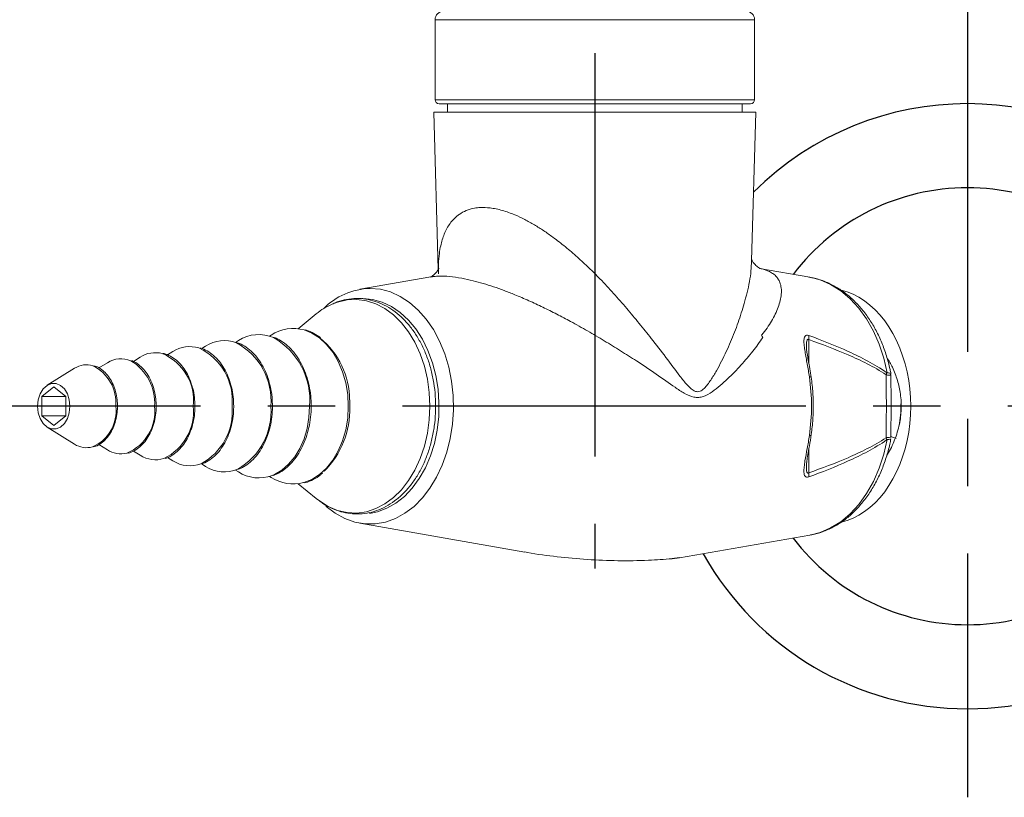
# Model space of a CAD drawing. Extents: x 1.2 to 21.2, y 0.8 to 20.7.
# Drawn here: x 5.7 to 9.4, y 5.6 to 8.5 of the extents above; entities that cross this region are included whole.
import ezdxf

# ---------------------------------------------------------------- set-up
doc = ezdxf.new("R2010")
doc.units = 0
doc.header["$LTSCALE"] = 2
doc.header["$MEASUREMENT"] = 0
doc.linetypes.add('CENTER2', pattern=[1.125, 0.75, -0.125, 0.125, -0.125])
doc.layers.get('0').update_dxf_attribs({"linetype": 'CONTINUOUS'})
doc.layers.add('1', color=1, linetype='CONTINUOUS')
doc.layers.add('DIM', color=7, linetype='CONTINUOUS')
doc.styles.get("Standard").update_dxf_attribs({"font": 'simplex', "width": 0.95, "height": 0.16})

msp = doc.modelspace()

# ---------------------------------------------------------------- linework, layer by layer
at = {"color": 8, "linetype": 'Continuous', "lineweight": 15}
for p, q in [((7.28593, 8.53164), (8.47343, 8.53164)), ((8.29952, 8.23414), (7.28593, 8.23414)), ((8.47343, 8.23414), (8.29952, 8.23414)), ((7.29851, 7.59848), (7.29856, 7.58651)), ((8.67499, 7.25441), (8.67499, 7.34216)), ((8.67499, 6.84662), (8.67499, 6.93412))]:
    msp.add_line(p, q, dxfattribs=at)
at = {"color": 7, "linetype": 'Continuous', "lineweight": 15}
for p, q in [((7.28593, 8.23414), (7.28593, 8.53164)), ((8.47343, 8.53164), (8.47343, 8.23414)), ((7.30093, 8.21914), (8.28891, 8.21914)), ((7.33218, 8.18814), (7.33218, 8.21914)), ((8.28891, 8.21914), (8.45843, 8.21914)), ((8.42718, 8.21914), (8.42718, 8.18814)), ((7.28152, 8.18814), (8.30263, 8.18814)), ((7.29786, 7.60335), (7.28152, 8.18814)), ((8.30263, 8.18814), (8.47783, 8.18814)), ((8.47783, 8.18814), (8.46236, 7.63441)), ((8.46231, 7.63397), (8.46237, 7.63479)), ((8.46239, 7.63544), (8.46237, 7.63611)), ((8.49224, 7.60653), (8.67862, 7.57392)), ((7.00654, 7.52905), (7.27062, 7.57525)), ((7.01771, 7.49439), (7.01295, 7.49434)), ((6.77723, 7.38249), (6.84451, 7.43781)), ((6.67028, 7.35525), (6.67648, 7.35911)), ((6.54374, 7.33165), (6.55477, 7.33852)), ((6.29137, 7.2849), (6.31134, 7.29734)), ((6.41884, 7.30908), (6.43305, 7.31793)), ((6.03645, 7.23656), (6.06791, 7.25616)), ((6.16456, 7.26114), (6.18962, 7.27675)), ((5.84444, 7.17218), (5.9462, 7.23557)), ((5.82447, 7.13048), (5.86866, 7.16656)), ((5.86866, 7.16656), (5.91286, 7.13048)), ((5.91286, 7.13048), (5.82447, 7.13048)), ((5.82447, 7.05831), (5.82447, 7.13048)), ((5.91286, 7.13048), (5.91286, 7.05831)), ((5.91286, 7.05831), (5.82447, 7.05831)), ((5.86866, 7.02222), (5.82447, 7.05831)), ((5.91286, 7.05831), (5.86866, 7.02222)), ((5.9462, 6.95322), (5.84444, 7.0166)), ((8.97934, 6.9816), (9.0001, 6.97468)), ((6.06791, 6.93263), (6.03642, 6.95224)), ((6.18962, 6.91204), (6.16445, 6.92772)), ((6.31134, 6.89145), (6.29166, 6.90371)), ((6.43305, 6.87086), (6.41958, 6.87925)), ((6.55477, 6.85026), (6.54374, 6.85714)), ((6.67648, 6.82967), (6.67028, 6.83354)), ((6.84451, 6.75098), (6.77723, 6.80629)), ((7.62013, 6.55238), (7.00654, 6.65974)), ((8.67862, 6.61486), (8.19421, 6.53011))]:
    msp.add_line(p, q, dxfattribs=at)
at = {"color": 7, "linetype": 'Continuous', "lineweight": 15, "flags": 128}
for points in [[(8.67608, 7.57435), (8.6773, 7.57415), (8.67862, 7.57392)], [(6.87956, 6.72376), (6.88153, 6.72203), (6.91512, 6.69651), (6.95068, 6.67704), (6.98766, 6.66388), (7.0255, 6.65726), (7.06363, 6.65726), (7.10147, 6.66388), (7.13844, 6.67704), (7.174, 6.69651), (7.20759, 6.72203), (7.23871, 6.75318), (7.26689, 6.78951), (7.2917, 6.83046), (7.31276, 6.87541), (7.32976, 6.92368), (7.34243, 6.97454), (7.35059, 7.02721), (7.3541, 7.08091), (7.35293, 7.1348), (7.34708, 7.18809), (7.33665, 7.23995), (7.32178, 7.28961), (7.30272, 7.33631), (7.27974, 7.37934), (7.2532, 7.41806), (7.22349, 7.45186), (7.19107, 7.48025), (7.15643, 7.50279), (7.1201, 7.51913), (7.08262, 7.52904), (7.04456, 7.53236), (7.04456, 7.53236)], [(8.79492, 7.526), (8.79568, 7.52586), (8.81807, 7.51933), (8.84006, 7.51048), (8.86153, 7.49936), (8.88236, 7.48603), (8.90243, 7.47056), (8.92165, 7.45303), (8.93989, 7.43355), (8.95707, 7.41221), (8.97308, 7.38914), (8.98785, 7.36445), (9.00129, 7.3383), (9.01333, 7.31081), (9.02389, 7.28213), (9.03293, 7.25244), (9.0404, 7.22188), (9.04625, 7.19062), (9.05045, 7.15884), (9.05298, 7.1267), (9.05382, 7.09439)], [(7.04225, 6.6959), (7.07178, 6.70177), (7.10684, 6.71477), (7.14043, 6.73401), (7.17201, 6.75916), (7.20106, 6.78982), (7.2271, 6.82547), (7.24969, 6.86555), (7.26848, 6.90938), (7.28315, 6.95625), (7.29346, 7.00539), (7.29925, 7.05598), (7.30041, 7.10721), (7.29693, 7.15823), (7.28887, 7.2082), (7.27635, 7.25631), (7.25958, 7.30175), (7.23885, 7.34379), (7.21448, 7.38173), (7.18688, 7.41496), (7.15651, 7.44292), (7.12385, 7.46516), (7.08946, 7.48131), (7.05388, 7.49111), (7.01771, 7.49439)], [(5.80856, 7.09439), (5.811, 7.07045), (5.8181, 7.04844), (5.8293, 7.03015), (5.8437, 7.01707), (5.86011, 7.01026), (5.87722, 7.01026), (5.89363, 7.01707), (5.90802, 7.03015), (5.91923, 7.04844), (5.92633, 7.07045), (5.92877, 7.09439), (5.92633, 7.11834), (5.91923, 7.14035), (5.90802, 7.15863), (5.89363, 7.17171), (5.87722, 7.17853), (5.86011, 7.17853), (5.8437, 7.17171), (5.8293, 7.15863), (5.8181, 7.14035), (5.811, 7.11834), (5.80856, 7.09439)], [(9.05382, 7.09439), (9.05298, 7.06208), (9.05045, 7.02995), (9.04625, 6.99817), (9.0404, 6.96691), (9.03293, 6.93635), (9.02389, 6.90665), (9.01333, 6.87798), (9.00129, 6.85049), (8.98785, 6.82433), (8.97308, 6.79965), (8.95707, 6.77658), (8.93989, 6.75524), (8.92165, 6.73576), (8.90243, 6.71823), (8.88236, 6.70276), (8.86153, 6.68943), (8.84006, 6.67831), (8.81807, 6.66946), (8.79568, 6.66293), (8.79492, 6.66279)]]:
    msp.add_lwpolyline(points, dxfattribs=at)
at = {"color": 8, "linetype": 'Continuous', "lineweight": 15, "flags": 128}
for points in [[(8.67862, 7.57392), (8.71736, 7.56391), (8.75627, 7.54701), (8.79348, 7.52369), (8.82847, 7.49427), (8.86073, 7.45917), (8.88981, 7.4189), (8.91531, 7.37403), (8.93684, 7.32518), (8.95412, 7.27306), (8.96689, 7.21841)], [(6.90381, 7.47438), (6.92319, 7.48167), (6.95872, 7.4898), (6.9947, 7.49143), (7.03052, 7.48654), (7.06561, 7.47521), (7.09939, 7.45763), (7.1313, 7.43409), (7.16082, 7.40497), (7.18747, 7.37075), (7.2108, 7.33199), (7.23044, 7.28933), (7.24605, 7.24346), (7.2574, 7.19516), (7.26428, 7.14519), (7.26658, 7.09439)], [(6.79953, 7.3779), (6.82807, 7.36663), (6.85664, 7.34851), (6.88293, 7.32444), (6.90631, 7.29498), (6.92623, 7.26081), (6.94223, 7.22274), (6.95394, 7.18167), (6.96107, 7.13855), (6.96347, 7.09439)], [(8.67707, 7.20361), (8.68015, 7.20337), (8.68234, 7.20293), (8.68357, 7.20231), (8.68383, 7.20177)], [(6.81943, 7.09439), (6.81711, 7.05266), (6.8102, 7.01196), (6.79887, 6.97329), (6.78341, 6.9376), (6.76418, 6.90576), (6.74168, 6.87858), (6.71644, 6.85671), (6.68909, 6.84069), (6.68014, 6.83692)], [(6.96347, 7.09439), (6.96107, 7.05024), (6.95394, 7.00712), (6.94223, 6.96604), (6.92623, 6.92798), (6.90631, 6.89381), (6.88293, 6.86435), (6.85664, 6.84027), (6.82807, 6.82216), (6.79787, 6.81042), (6.79708, 6.81021)], [(7.26658, 7.09439), (7.26428, 7.0436), (7.2574, 6.99363), (7.24605, 6.94532), (7.23044, 6.89946), (7.2108, 6.8568), (7.18747, 6.81804), (7.16082, 6.78382), (7.1313, 6.7547), (7.09939, 6.73115), (7.06561, 6.71357), (7.03052, 6.70225), (6.9947, 6.69736), (6.95872, 6.69899), (6.92319, 6.70711), (6.88868, 6.7216), (6.85577, 6.7422), (6.84451, 6.75098)], [(8.67707, 6.98518), (8.68015, 6.98542), (8.68234, 6.98586), (8.68357, 6.98648), (8.68382, 6.98696)], [(8.96689, 6.97038), (8.95412, 6.91572), (8.93684, 6.8636), (8.91531, 6.81476), (8.88981, 6.76988), (8.86073, 6.72961), (8.82847, 6.69452), (8.79348, 6.6651), (8.75627, 6.64178), (8.71736, 6.62488), (8.67862, 6.61486)]]:
    msp.add_lwpolyline(points, dxfattribs=at)
at = {"color": 7, "linetype": 'Continuous', "lineweight": 15}
for centre, radius, start, end in [((7.31718, 8.53164), 0.03125, 90, 180), ((8.44218, 8.53164), 0.03125, 0, 90), ((7.30093, 8.23414), 0.015, 180, 270), ((8.45843, 8.23414), 0.015, 270, 0), ((7.05164, 7.2782), 0.25426, 91.59453, 135.37928), ((7.00356, 7.24626), 0.24897, 113.61975, 129.70517), ((6.63059, 7.22171), 0.13926, 66.78816, 122.98781), ((6.75869, 7.23301), 0.15054, 74.26077, 123.10031), ((8.63851, 7.34904), 0.03712, 349.31982, 13.09557), ((6.50262, 7.20977), 0.1286, 69.58993, 122.74804), ((6.67267, 7.11806), 0.29541, 359.92056, 51.04256), ((6.24633, 7.18953), 0.10403, 75.89626, 123.02998), ((6.37444, 7.20004), 0.11597, 72.96846, 122.96427), ((5.99008, 7.16791), 0.08065, 72.81032, 122.97074), ((6.1182, 7.17822), 0.09275, 66.94592, 122.83271), ((7.92408, 7.09439), 0.76087, 351.74751, 8.25249), ((6.64976, 7.08063), 0.31918, 314.39519, 1.98722), ((5.9901, 7.02091), 0.08068, 237.02984, 285.86828), ((6.11843, 7.01125), 0.09345, 237.27635, 283.47896), ((6.24627, 6.99915), 0.10391, 236.96472, 287.95076), ((6.37445, 6.98928), 0.11643, 237.17392, 290.8752), ((6.50259, 6.97907), 0.12863, 237.2754, 292.73382), ((6.63065, 6.96752), 0.13966, 237.09239, 290.75458), ((8.63851, 6.83974), 0.03712, 346.90443, 10.68018), ((6.7588, 6.95635), 0.15107, 236.98343, 284.67832)]:
    msp.add_arc(centre, radius, start, end, dxfattribs=at)
for radius, start, end in [(1.125, 45.00901, 134.99099), (0.8125, 37.11824, 142.88176), (0.8125, 217.11824, 322.88176), (1.125, 209.19666, 330.80334)]:
    msp.add_arc((9.26487, 7.09439), radius, start, end)
at = {"color": 8, "linetype": 'Continuous', "lineweight": 15}
for centre, radius, start, end in [((6.43162, 7.11484), 0.24462, 355.20537, 61.73523), ((6.55198, 7.11687), 0.26839, 355.19713, 60.17136), ((6.19786, 7.11476), 0.19055, 353.86559, 67.20681), ((6.31545, 7.11497), 0.21689, 354.55632, 64.62192), ((6.06195, 7.10712), 0.18178, 355.98389, 59.38622), ((5.94638, 7.10722), 0.1534, 355.20348, 63.87957), ((5.95544, 7.07664), 0.1449, 293.04578, 7.03965), ((6.07756, 7.07501), 0.16685, 292.05351, 6.67084), ((6.19482, 7.07485), 0.19349, 295.55749, 5.79577), ((6.31189, 7.07473), 0.22034, 298.17747, 5.12063), ((6.42929, 7.07451), 0.2469, 299.88144, 4.61893)]:
    msp.add_arc(centre, radius, start, end, dxfattribs=at)
at = {"color": 144, "linetype": 'Continuous', "lineweight": 0}
for centre, start, end in [((8.92716, 7.22347), 341.16675, 353.75161), ((8.92716, 6.96532), 6.24839, 18.83325)]:
    msp.add_arc(centre, 0.03746, start, end, dxfattribs=at)
at = {"color": 4, "linetype": 'Continuous', "lineweight": 15}
for points, knots in [([(8.0891, 7.34674), (8.07428, 7.3653), (8.0446, 7.40247), (7.99825, 7.45847), (7.94983, 7.51395), (7.90283, 7.56433), (7.85779, 7.60934), (7.81499, 7.6492), (7.77039, 7.68747), (7.72841, 7.72011), (7.68975, 7.7472), (7.65471, 7.76934), (7.61887, 7.78926), (7.58684, 7.8043), (7.55124, 7.81819), (7.5202, 7.82709), (7.48508, 7.83288), (7.45784, 7.83397), (7.42814, 7.83067), (7.40103, 7.82285), (7.38195, 7.81236), (7.36102, 7.79707), (7.34499, 7.78025), (7.32948, 7.75551), (7.3199, 7.73524), (7.31228, 7.71368), (7.30603, 7.68964), (7.30094, 7.65926), (7.29817, 7.63124), (7.29842, 7.61214), (7.29848, 7.60724)], [0, 0, 0, 0, 0.0537753, 0.1077102, 0.1621822, 0.2168788, 0.259374, 0.3020379, 0.3453497, 0.3889565, 0.4202862, 0.4518013, 0.4840252, 0.5165637, 0.5376538, 0.5803229, 0.6019719, 0.6387735, 0.6629376, 0.6997186, 0.7372668, 0.7435774, 0.7979729, 0.8255617, 0.8534829, 0.8804865, 0.9075839, 0.9402439, 0.984682, 1, 1, 1, 1]), ([(8.46226, 7.63441), (8.46169, 7.62227), (8.46049, 7.59707), (8.45334, 7.54409), (8.44213, 7.50356), (8.43462, 7.47645)], [0, 0, 0, 0, 0.2353902, 0.4886125, 1, 1, 1, 1]), ([(7.27075, 7.57457), (7.27446, 7.57543), (7.28301, 7.5774), (7.30564, 7.57853), (7.33892, 7.5776), (7.38254, 7.57136), (7.42505, 7.562), (7.46467, 7.55109), (7.50316, 7.53883), (7.54239, 7.52482), (7.58636, 7.50759), (7.63458, 7.48694), (7.68679, 7.46266), (7.73852, 7.43687), (7.79415, 7.40743), (7.85311, 7.37436), (7.91507, 7.3377), (7.97576, 7.30028), (8.01513, 7.27551), (8.03484, 7.26311)], [0, 0, 0, 0, 0.0226797, 0.0521809, 0.1120464, 0.1733417, 0.2265233, 0.2719114, 0.3177449, 0.3647268, 0.4120077, 0.4750626, 0.5385358, 0.6030357, 0.6677924, 0.750111, 0.83276, 0.9162609, 1, 1, 1, 1]), ([(8.49908, 7.35813), (8.49953, 7.35867), (8.50687, 7.3675), (8.52014, 7.38501), (8.53685, 7.41091), (8.55084, 7.43694), (8.56177, 7.46256), (8.56939, 7.48744), (8.57339, 7.51139), (8.57324, 7.53426), (8.56878, 7.55291), (8.56138, 7.56756), (8.55256, 7.5788), (8.54077, 7.58878), (8.52719, 7.59642), (8.51253, 7.60186), (8.50123, 7.60504), (8.49362, 7.60617), (8.49156, 7.60647)], [0, 0, 0, 0, 0.0054929, 0.0898269, 0.174351, 0.2594888, 0.3448667, 0.4284383, 0.5123572, 0.5976459, 0.6835806, 0.7379064, 0.7925195, 0.8482188, 0.9043936, 0.944546, 0.9849438, 1, 1, 1, 1]), ([(8.43462, 7.47645), (8.42811, 7.45303), (8.42061, 7.4294), (8.40376, 7.38179), (8.3944, 7.35778), (8.37392, 7.30973), (8.3628, 7.28566), (8.3446, 7.24982), (8.33828, 7.23794), (8.32501, 7.21448), (8.31805, 7.20286), (8.30684, 7.18613), (8.30298, 7.18067), (8.29484, 7.17023), (8.29054, 7.16521), (8.28126, 7.15637), (8.27634, 7.15255), (8.26796, 7.14913), (8.26509, 7.14845), (8.25925, 7.14821), (8.25624, 7.14867), (8.24757, 7.1515), (8.24231, 7.15508), (8.23217, 7.16363), (8.2274, 7.16855), (8.21357, 7.18387), (8.20487, 7.19497), (8.17881, 7.2289), (8.16154, 7.2525), (8.12605, 7.2996), (8.10788, 7.32322), (8.0891, 7.34674)], [0, 0, 0, 0, 0.125, 0.125, 0.25, 0.25, 0.375, 0.375, 0.4375, 0.4375, 0.5, 0.5, 0.53125, 0.53125, 0.5625, 0.5625, 0.59375, 0.59375, 0.609375, 0.609375, 0.625, 0.625, 0.65625, 0.65625, 0.6875, 0.6875, 0.75, 0.75, 0.875, 0.875, 1, 1, 1, 1]), ([(8.03484, 7.26311), (8.05981, 7.24652), (8.08411, 7.22982), (8.13162, 7.19666), (8.1548, 7.18008), (8.18918, 7.15702), (8.20058, 7.14963), (8.22375, 7.13669), (8.23559, 7.13108), (8.25376, 7.12722), (8.25988, 7.12675), (8.27189, 7.12764), (8.27785, 7.12901), (8.29504, 7.135), (8.30583, 7.14139), (8.32633, 7.15544), (8.33613, 7.16322), (8.35505, 7.17926), (8.36418, 7.18755), (8.39075, 7.21275), (8.40737, 7.22999), (8.43857, 7.26447), (8.45318, 7.28177), (8.48023, 7.31606), (8.49269, 7.33307), (8.50402, 7.34989)], [0, 0, 0, 0, 0.125, 0.125, 0.25, 0.25, 0.3125, 0.3125, 0.375, 0.375, 0.40625, 0.40625, 0.4375, 0.4375, 0.5, 0.5, 0.5625, 0.5625, 0.625, 0.625, 0.75, 0.75, 0.875, 0.875, 1, 1, 1, 1])]:
    msp.add_open_spline(points, degree=3, knots=knots, dxfattribs=at)
at = {"color": 7, "linetype": 'Continuous', "lineweight": 15}
for points, knots in [([(8.46201, 7.64319), (8.46219, 7.64242), (8.46256, 7.6408), (8.46645, 7.63201), (8.47485, 7.62025), (8.48688, 7.60997), (8.49466, 7.60598), (8.49517, 7.60582), (8.4954, 7.60575)], [0, 0, 0, 0, 0.1633008, 0.3409027, 0.5292194, 0.7502862, 0.8904327, 1, 1, 1, 1]), ([(7.26945, 7.57512), (7.27122, 7.57597), (7.27494, 7.57776), (7.28592, 7.5863), (7.29429, 7.59636), (7.29881, 7.60473), (7.29985, 7.60823), (7.29919, 7.60582), (7.29819, 7.5988), (7.29836, 7.59022), (7.29844, 7.58651)], [0, 0, 0, 0, 0.1149518, 0.2425777, 0.3857016, 0.5296482, 0.6517038, 0.7795727, 0.9047375, 1, 1, 1, 1]), ([(8.67567, 7.57369), (8.68256, 7.57269), (8.70269, 7.56976), (8.73517, 7.55864), (8.77258, 7.54096), (8.80822, 7.51761), (8.84175, 7.48917), (8.87277, 7.45583), (8.90089, 7.41798), (8.92571, 7.37608), (8.94696, 7.3307), (8.96423, 7.28239), (8.97473, 7.2434), (8.97907, 7.22063), (8.98011, 7.21514)], [0, 0, 0, 0, 0.0463506, 0.1355517, 0.2252768, 0.3158505, 0.4074178, 0.4999419, 0.5932512, 0.6871144, 0.7813096, 0.8756658, 0.9700556, 1, 1, 1, 1]), ([(6.90741, 7.47572), (6.91212, 7.47793), (6.9281, 7.48545), (6.95677, 7.49224), (6.99257, 7.49599), (7.02833, 7.49345), (7.06341, 7.48517), (7.09739, 7.4712), (7.12984, 7.45177), (7.16034, 7.42709), (7.18845, 7.39748), (7.21375, 7.36335), (7.23585, 7.32521), (7.2544, 7.28364), (7.26915, 7.23928), (7.27987, 7.1928), (7.2865, 7.14429), (7.28841, 7.10257), (7.28743, 7.0609), (7.2837, 7.02003), (7.27506, 6.9727), (7.2623, 6.9271), (7.24556, 6.8839), (7.22506, 6.84374), (7.20105, 6.80723), (7.17385, 6.77496), (7.14386, 6.74747), (7.11154, 6.72523), (7.07746, 6.70861), (7.04219, 6.69787), (7.00636, 6.6931), (6.97056, 6.69431), (6.93526, 6.70131), (6.9011, 6.71427), (6.87333, 6.72896), (6.85796, 6.74116), (6.8527, 6.74533)], [0, 0, 0, 0, 0.0127398, 0.0432387, 0.0734761, 0.1035474, 0.1335731, 0.1636722, 0.1939612, 0.2244963, 0.2552703, 0.2862334, 0.3173214, 0.3484774, 0.37966, 0.4108441, 0.4420246, 0.4743834, 0.4910049, 0.522185, 0.5533967, 0.5846353, 0.6159064, 0.6472098, 0.6785315, 0.7098337, 0.7410599, 0.7721341, 0.8029773, 0.8335381, 0.8638258, 0.8939219, 0.9239508, 0.9540226, 0.9842638, 1, 1, 1, 1]), ([(6.80361, 7.37808), (6.8049, 7.37782), (6.81598, 7.37559), (6.83524, 7.36665), (6.852, 7.35518), (6.85997, 7.34973)], [0, 0, 0, 0, 0.0648409, 0.5555634, 1, 1, 1, 1]), ([(8.67707, 7.20361), (8.67471, 7.21984), (8.67196, 7.23583), (8.66771, 7.25941), (8.66627, 7.2672), (8.66347, 7.28263), (8.6621, 7.2903), (8.65967, 7.30523), (8.6586, 7.31251), (8.65713, 7.32656), (8.65671, 7.3334), (8.65739, 7.34562), (8.65848, 7.35119), (8.66268, 7.35663), (8.66449, 7.35788), (8.66908, 7.35884), (8.67176, 7.35852), (8.67467, 7.35745)], [0, 0, 0, 0, 0.25, 0.25, 0.375, 0.375, 0.5, 0.5, 0.625, 0.625, 0.75, 0.75, 0.875, 0.875, 0.9375, 0.9375, 1, 1, 1, 1]), ([(8.9644, 7.21939), (8.94155, 7.23559), (8.91793, 7.24953), (8.87023, 7.27522), (8.84611, 7.28691), (8.77327, 7.31998), (8.72407, 7.33936), (8.67467, 7.35745)], [0, 0, 0, 0, 0.25, 0.25, 0.5, 0.5, 1, 1, 1, 1]), ([(6.55184, 7.32998), (6.55645, 7.32836), (6.56991, 7.32363), (6.5907, 7.30974), (6.61358, 7.28914), (6.63393, 7.26361), (6.65082, 7.23382), (6.6612, 7.21138), (6.66472, 7.19855), (6.66499, 7.19754)], [0, 0, 0, 0, 0.0920707, 0.2689028, 0.4467711, 0.6255737, 0.8049879, 0.9847036, 1, 1, 1, 1]), ([(6.69008, 7.34968), (6.6978, 7.34609), (6.71456, 7.33829), (6.73829, 7.31975), (6.76105, 7.29589), (6.781, 7.26741), (6.79771, 7.23514), (6.81083, 7.19975), (6.81999, 7.16204), (6.82479, 7.12656), (6.8253, 7.10386), (6.82552, 7.09439)], [0, 0, 0, 0, 0.0987362, 0.2144714, 0.3308, 0.4475818, 0.5646288, 0.6817929, 0.7989781, 0.9161591, 1, 1, 1, 1]), ([(8.67499, 7.34216), (8.72397, 7.32491), (8.77267, 7.30651), (8.8449, 7.27522), (8.86883, 7.26416), (8.91621, 7.23991), (8.93967, 7.22679), (8.96261, 7.21137)], [0, 0, 0, 0, 0.5, 0.5, 0.75, 0.75, 1, 1, 1, 1]), ([(6.27559, 7.29067), (6.27664, 7.2905), (6.28592, 7.28906), (6.30266, 7.28085), (6.32485, 7.26599), (6.34485, 7.24559), (6.36179, 7.22067), (6.37286, 7.19974), (6.37692, 7.18665), (6.37772, 7.18406)], [0, 0, 0, 0, 0.0235604, 0.207323, 0.3920431, 0.5782031, 0.7655728, 0.9536477, 1, 1, 1, 1]), ([(6.41253, 7.31078), (6.41528, 7.31011), (6.4266, 7.30732), (6.44539, 7.29665), (6.4681, 7.27907), (6.48836, 7.25621), (6.50573, 7.22914), (6.51974, 7.19844), (6.5299, 7.16499), (6.53627, 7.12998), (6.53705, 7.10615), (6.53744, 7.09439)], [0, 0, 0, 0, 0.0380276, 0.1569041, 0.2764884, 0.3968627, 0.5178199, 0.6390916, 0.7604799, 0.8818785, 1, 1, 1, 1]), ([(8.66589, 7.31909), (8.66588, 7.31845), (8.66582, 7.31518), (8.66662, 7.30528), (8.66903, 7.28841), (8.67333, 7.26359), (8.67876, 7.23423), (8.68197, 7.21235), (8.68353, 7.20173)], [0, 0, 0, 0, 0.0248267, 0.12579, 0.2809605, 0.4814988, 0.748427, 1, 1, 1, 1]), ([(6.15912, 7.26353), (6.16025, 7.26317), (6.169, 7.26038), (6.18409, 7.24982), (6.20346, 7.232), (6.22002, 7.20906), (6.23339, 7.18242), (6.24297, 7.15278), (6.24846, 7.12303), (6.24908, 7.10332), (6.24937, 7.09439)], [0, 0, 0, 0, 0.02098579, 0.16193712, 0.30412382, 0.44749912, 0.5916115, 0.73603847, 0.88052025, 1, 1, 1, 1]), ([(6.01806, 7.24477), (6.02063, 7.24415), (6.03042, 7.24176), (6.0462, 7.23179), (6.06448, 7.21542), (6.08003, 7.19407), (6.09236, 7.16897), (6.10087, 7.14098), (6.10483, 7.11563), (6.1052, 7.09997), (6.10533, 7.09439)], [0, 0, 0, 0, 0.0505539, 0.1925234, 0.3358734, 0.4807241, 0.6265357, 0.7727532, 0.9190413, 1, 1, 1, 1]), ([(8.96261, 7.21137), (8.96258, 7.19187), (8.96279, 7.17238), (8.96314, 7.13339), (8.96328, 7.11389), (8.96328, 7.0749), (8.96314, 7.0554), (8.96279, 7.01641), (8.96258, 6.99691), (8.96261, 6.97742)], [0, 0, 0, 0, 0.25, 0.25, 0.5, 0.5, 0.75, 0.75, 1, 1, 1, 1]), ([(6.37772, 7.18406), (6.38044, 7.17628), (6.38675, 7.1582), (6.39219, 7.12776), (6.393, 7.10536), (6.3934, 7.09439)], [0, 0, 0, 0, 0.2779134, 0.6466138, 1, 1, 1, 1]), ([(6.66499, 7.19754), (6.66823, 7.18685), (6.67502, 7.16449), (6.68042, 7.12952), (6.68114, 7.10563), (6.68148, 7.09439)], [0, 0, 0, 0, 0.3264954, 0.6833513, 1, 1, 1, 1]), ([(8.68382, 7.20185), (8.68513, 7.19201), (8.68891, 7.16364), (8.69194, 7.11603), (8.69145, 7.05945), (8.6879, 7.01638), (8.68458, 6.99241), (8.68382, 6.98693)], [0, 0, 0, 0, 0.1388376, 0.4000598, 0.6613624, 0.9227177, 1, 1, 1, 1]), ([(8.98023, 7.20928), (8.98025, 7.19829), (8.98031, 7.16045), (8.9826, 7.08876), (8.97948, 7.02316), (8.98004, 6.9844), (8.98011, 6.97949)], [0, 0, 0, 0, 0.1434601, 0.4939703, 0.9359704, 1, 1, 1, 1]), ([(6.96869, 7.11774), (6.9692, 7.10996), (6.96977, 7.10135), (6.96951, 7.09272), (6.96949, 7.09189)], [0, 0, 0, 0, 0.9031296, 1, 1, 1, 1]), ([(9.0174, 7.10323), (9.01741, 7.08887), (9.01741, 7.06163), (9.01259, 7.03508), (9.01032, 7.02253)], [0, 0, 0, 0, 0.5272906, 1, 1, 1, 1]), ([(6.10533, 7.09439), (6.10521, 7.08905), (6.10486, 7.07364), (6.10102, 7.04847), (6.09257, 7.02033), (6.0802, 6.99496), (6.06442, 6.97324), (6.04568, 6.95655), (6.02923, 6.94641), (6.01896, 6.94411), (6.01613, 6.94348)], [0, 0, 0, 0, 0.07653919, 0.22098439, 0.36576949, 0.51080157, 0.65604949, 0.8011346, 0.9453518, 1, 1, 1, 1]), ([(6.24937, 7.09439), (6.24925, 7.08869), (6.2489, 7.0722), (6.24508, 7.04523), (6.23664, 7.01486), (6.22426, 6.98705), (6.20837, 6.96282), (6.18946, 6.94278), (6.16805, 6.92857), (6.15259, 6.92097), (6.14442, 6.91993), (6.14419, 6.9199)], [0, 0, 0, 0, 0.0699754, 0.2021446, 0.3345662, 0.4671613, 0.5999274, 0.732668, 0.8649593, 0.9962106, 1, 1, 1, 1]), ([(6.3934, 7.09439), (6.39329, 7.08834), (6.39296, 7.07084), (6.389, 7.0423), (6.38251, 7.015), (6.37613, 7.00038), (6.37403, 6.99558)], [0, 0, 0, 0, 0.1752189, 0.5063887, 0.8380872, 1, 1, 1, 1]), ([(6.53744, 7.09439), (6.53732, 7.08801), (6.53698, 7.06957), (6.53318, 7.03933), (6.52475, 7.0049), (6.51235, 6.97278), (6.49632, 6.94387), (6.47706, 6.91883), (6.45497, 6.89883), (6.4358, 6.88596), (6.42375, 6.88196), (6.42034, 6.88082)], [0, 0, 0, 0, 0.0666316, 0.1926338, 0.3188081, 0.4450885, 0.5714846, 0.6979363, 0.8242518, 0.9501215, 1, 1, 1, 1]), ([(6.68148, 7.09439), (6.68137, 7.0877), (6.68104, 7.06834), (6.67702, 7.03673), (6.67144, 7.00919), (6.6662, 6.99527), (6.66519, 6.99258)], [0, 0, 0, 0, 0.19088807, 0.55201789, 0.91357756, 1, 1, 1, 1]), ([(6.82552, 7.09439), (6.8254, 7.08741), (6.82506, 7.06719), (6.82127, 7.034), (6.81285, 6.99593), (6.80043, 6.95999), (6.7843, 6.92697), (6.76479, 6.89765), (6.74232, 6.87253), (6.71727, 6.85284), (6.69772, 6.84095), (6.6864, 6.83755), (6.68451, 6.83698)], [0, 0, 0, 0, 0.0604753, 0.1749261, 0.2894973, 0.4041353, 0.5188505, 0.6336268, 0.7483718, 0.8629309, 0.9770829, 1, 1, 1, 1]), ([(6.37403, 6.99558), (6.37202, 6.9904), (6.36607, 6.97509), (6.35222, 6.95313), (6.33327, 6.93038), (6.31144, 6.91317), (6.29422, 6.90308), (6.28421, 6.90072), (6.28253, 6.90032)], [0, 0, 0, 0, 0.1088013, 0.3213793, 0.5340097, 0.7462314, 0.9573368, 1, 1, 1, 1]), ([(6.66519, 6.99258), (6.66223, 6.98384), (6.65537, 6.96359), (6.64023, 6.93526), (6.62094, 6.90792), (6.59859, 6.88539), (6.57705, 6.86924), (6.56249, 6.86314), (6.55681, 6.86077)], [0, 0, 0, 0, 0.1409237, 0.3262168, 0.5116053, 0.696887, 0.8817271, 1, 1, 1, 1]), ([(8.67467, 6.83133), (8.67176, 6.83027), (8.66908, 6.82995), (8.66451, 6.83091), (8.66267, 6.83218), (8.65989, 6.83577), (8.65891, 6.83811), (8.65758, 6.84335), (8.65721, 6.84629), (8.65671, 6.85545), (8.65712, 6.86212), (8.65859, 6.87617), (8.65966, 6.88352), (8.66332, 6.90598), (8.66629, 6.92152), (8.67196, 6.95296), (8.67471, 6.96895), (8.67707, 6.98518)], [0, 0, 0, 0, 0.0625, 0.0625, 0.125, 0.125, 0.1875, 0.1875, 0.25, 0.25, 0.375, 0.375, 0.5, 0.5, 0.75, 0.75, 1, 1, 1, 1]), ([(8.68372, 6.98697), (8.68332, 6.98399), (8.68103, 6.96723), (8.67608, 6.94037), (8.67059, 6.90968), (8.66728, 6.8886), (8.66584, 6.87542), (8.6659, 6.87075), (8.66592, 6.86936)], [0, 0, 0, 0, 0.07024, 0.3942023, 0.6446789, 0.8226323, 0.9470774, 1, 1, 1, 1]), ([(8.67467, 6.83133), (8.72407, 6.84943), (8.77325, 6.8688), (8.84611, 6.90187), (8.87026, 6.91358), (8.918, 6.9393), (8.94155, 6.9532), (8.9644, 6.9694)], [0, 0, 0, 0, 0.5, 0.5, 0.75, 0.75, 1, 1, 1, 1]), ([(8.96261, 6.97742), (8.93967, 6.962), (8.91621, 6.94888), (8.86883, 6.92463), (8.8449, 6.91357), (8.77267, 6.88228), (8.72397, 6.86387), (8.67499, 6.84662)], [0, 0, 0, 0, 0.25, 0.25, 0.5, 0.5, 1, 1, 1, 1]), ([(8.98009, 6.97365), (8.97882, 6.96706), (8.97423, 6.94315), (8.96319, 6.90306), (8.94556, 6.85468), (8.92384, 6.80916), (8.89839, 6.76704), (8.86943, 6.72892), (8.83729, 6.69534), (8.8024, 6.66687), (8.76529, 6.64371), (8.72643, 6.62697), (8.69808, 6.6177), (8.68273, 6.61585), (8.68094, 6.61563)], [0, 0, 0, 0, 0.0364381, 0.1321757, 0.2281033, 0.3241755, 0.4203431, 0.5164631, 0.6123307, 0.7076686, 0.8021721, 0.8955951, 0.9878465, 1, 1, 1, 1]), ([(6.86808, 6.84589), (6.86553, 6.84356), (6.85469, 6.83361), (6.83324, 6.82172), (6.81318, 6.81213), (6.80217, 6.81015), (6.80108, 6.80996)], [0, 0, 0, 0, 0.1271402, 0.5418019, 0.9546549, 1, 1, 1, 1]), ([(8.1673, 6.5272), (8.13784, 6.52502), (8.07066, 6.52003), (7.96535, 6.51927), (7.85219, 6.52348), (7.74029, 6.53424), (7.6628, 6.54413), (7.62328, 6.55199), (7.62, 6.55264)], [0, 0, 0, 0, 0.1611725, 0.3675082, 0.5732108, 0.7779803, 0.9815601, 1, 1, 1, 1])]:
    msp.add_open_spline(points, degree=3, knots=knots, dxfattribs=at)
at = {"color": 4, "linetype": 'Continuous', "lineweight": 15}
msp.add_open_spline([(8.50402, 7.34989), (8.50297, 7.35285), (8.5013, 7.35588), (8.49908, 7.35813)], degree=3, dxfattribs=at)
at = {"color": 8, "linetype": 'Continuous', "lineweight": 15}
for points, knots in [([(8.666, 7.31909), (8.66601, 7.32372), (8.66603, 7.33136), (8.66764, 7.33902), (8.66957, 7.34219), (8.67113, 7.34327), (8.67301, 7.34334), (8.67432, 7.34256), (8.67499, 7.34216)], [0, 0, 0, 0, 0.40119543, 0.66235513, 0.75387888, 0.83698827, 0.91549727, 1, 1, 1, 1]), ([(8.66637, 6.87835), (8.66606, 6.8716), (8.6656, 6.86183), (8.66708, 6.85205), (8.6686, 6.848), (8.67005, 6.8461), (8.67186, 6.84535), (8.67357, 6.84571), (8.67463, 6.84639), (8.67499, 6.84662)], [0, 0, 0, 0, 0.4553327, 0.6588762, 0.7480301, 0.8286247, 0.8928438, 0.9627017, 1, 1, 1, 1])]:
    msp.add_open_spline(points, degree=3, knots=knots, dxfattribs=at)
at = {"color": 144, "linetype": 'Continuous', "lineweight": 0}
for points, knots in [([(8.96492, 6.91213), (8.96576, 6.91331), (8.97805, 6.93042), (8.9952, 6.96896), (9.01326, 7.02526), (9.01999, 7.08321), (9.01729, 7.13859), (9.00538, 7.19102), (8.98838, 7.23682), (8.97252, 7.26325), (8.96546, 7.27504)], [0, 0, 0, 0, 0.0116562, 0.1692814, 0.326811, 0.4733194, 0.6198161, 0.7553531, 0.8909427, 1, 1, 1, 1]), ([(8.96689, 7.21841), (8.97013, 7.21828), (8.97279, 7.21804), (8.97699, 7.21732), (8.97851, 7.21684), (8.98023, 7.21567), (8.98045, 7.21498), (8.9796, 7.21344), (8.97854, 7.21259), (8.97684, 7.21167)], [0, 0, 0, 0, 0.25, 0.25, 0.5, 0.5, 0.75, 0.75, 1, 1, 1, 1]), ([(8.96762, 7.21044), (8.97147, 7.21034), (8.97895, 7.21014), (8.98006, 7.20957), (8.9806, 7.20929)], [0, 0, 0, 0, 0.5133286, 1, 1, 1, 1]), ([(8.96689, 6.97038), (8.97075, 6.97065), (8.97821, 6.97118), (8.97942, 6.97286), (8.98001, 6.97367)], [0, 0, 0, 0, 0.5179788, 1, 1, 1, 1]), ([(8.98058, 6.9795), (8.98004, 6.97922), (8.97893, 6.97864), (8.97147, 6.97845), (8.96762, 6.97835)], [0, 0, 0, 0, 0.4849965, 1, 1, 1, 1])]:
    msp.add_open_spline(points, degree=3, knots=knots, dxfattribs=at)
for points in [[(8.96261, 7.21137), (8.96437, 7.21078), (8.96605, 7.21046), (8.96762, 7.21044)], [(8.96689, 7.21841), (8.96608, 7.21843), (8.96523, 7.2188), (8.9644, 7.21939)], [(8.96762, 6.97835), (8.96605, 6.97833), (8.96437, 6.978), (8.96261, 6.97742)], [(8.9644, 6.9694), (8.96523, 6.96999), (8.96608, 6.97036), (8.96689, 6.97038)]]:
    msp.add_open_spline(points, degree=3, dxfattribs=at)
at = {"layer": '1', "linetype": 'CENTER2'}
for p, q in [((9.26487, 8.797), (9.26487, 5.64026)), ((13.16451, 7.09439), (5.36523, 7.09439))]:
    msp.add_line(p, q, dxfattribs=at)
at = {"layer": 'DIM', "color": 1, "linetype": 'CENTER2'}
msp.add_line((7.87968, 10.65762), (7.87968, 6.49117), dxfattribs=at)
at = {"layer": 'DIM'}
msp.add_line((8.19421, 6.53011), (8.1673, 6.5272), dxfattribs=at)

# ---------------------------------------------------------------- texts
at = {"insert": (8.62104, 8.47713), "char_height": 0.16, "attachment_point": 1}
msp.add_mtext('\\A1;', dxfattribs=at)

doc.saveas('drawing.dxf')
